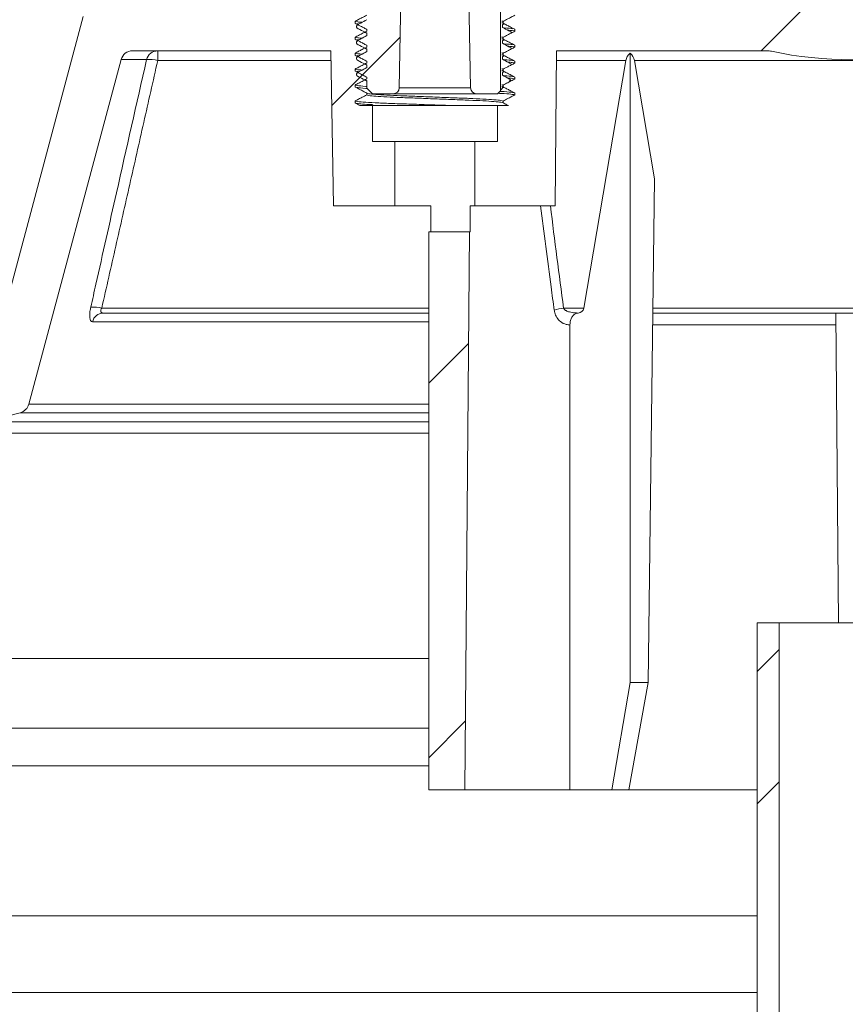
# Model space of a CAD drawing. Units: millimetres. Extents: x 0 to 1246, y -1306 to 329.
# Drawn here: x 843 to 913, y 89 to 172 of the extents above; entities that cross this region are included whole.
import ezdxf

# ---------------------------------------------------------------- set-up
doc = ezdxf.new("R2010")
doc.units = ezdxf.units.MM
doc.header["$PDSIZE"] = -1
doc.layers.add('COTES', color=10, linetype='Continuous')
doc.styles.add('SLDTEXTSTYLE0', font='TXT', dxfattribs={"width": 0.75})
doc.dimstyles.new('SLDDIMSTYLE0', dxfattribs={"dimtxt": 3.5, "dimasz": 4, "dimexe": 0, "dimexo": 0.0625, "dimgap": 0.875, "dimtad": 1, "dimtoh": 1, "dimdec": 1, "dimlfac": 7, "dimrnd": 1e-09, "dimzin": 12, "dimdsep": 46, "dimtxsty": 'SLDTEXTSTYLE0', "dimsah": 1, "dimcen": 0.09, "dimadec": 0, "dimazin": 0, "dimtfac": 1, "dimtofl": 0, "dimtmove": 0, "dimatfit": 3, "dimfxl": 0, "dimtolj": 1, "dimtzin": 12, "dimarcsym": 0})
pattern_1 = [(45, (-145.933, -1416.803), (-15.71545, 15.71545), [])]

# ---------------------------------------------------------------- blocks, each defined once
blk = doc.blocks.new('*D9')
at = {"layer": 'COTES', "color": 0, "linetype": 'Continuous', "lineweight": -2}
for p, q in [((816.873, 99.79), (816.873, 231.391)), ((844.873, 231.391), (981.373, 231.391)), ((1009.373, 99.79), (1009.373, 231.391))]:
    blk.add_line(p, q, dxfattribs=at)
at = {"layer": 'COTES', "color": 0, "linetype": 'Continuous'}
for points in [[(844.873, 236.057), (844.873, 226.724), (816.873, 231.391)], [(981.373, 236.057), (981.373, 226.724), (1009.373, 231.391)]]:
    blk.add_solid(points, dxfattribs=at)
at = {"layer": 'Defpoints', "color": 0, "linetype": 'Continuous'}
for p in [(1009.373, 231.391), (816.873, 99.728), (1009.373, 99.728)]:
    blk.add_point(p, dxfattribs=at)
at = {"layer": 'COTES', "color": 0, "linetype": 'Continuous', "lineweight": 0, "insert": (913.123, 256.766), "char_height": 24.5, "attachment_point": 2, "style": 'SLDTEXTSTYLE0'}
blk.add_mtext('\\A1;%%c192.5', dxfattribs=at)

msp = doc.modelspace()

# ---------------------------------------------------------------- hatches: boundary and pattern name
at = {"linetype": 'Continuous', "lineweight": 0}
h = msp.add_hatch(dxfattribs=at)
h.set_pattern_fill('ANSI34', scale=7, style=0)
h.set_pattern_definition([(45, (-145.93, -1416.8), (-94.293, 94.293), []), (45, (-114.5, -1416.8), (-94.293, 94.293), []), (45, (-83.07, -1416.8), (-94.293, 94.293), []), (45, (-51.64, -1416.8), (-94.293, 94.293), [])])
edge = h.paths.add_edge_path(flags=0)
edge.add_spline(control_points=[(872.403, 170.231), (872.235, 170.138), (872.066, 170.044), (871.898, 169.951), (871.814, 169.904), (871.73, 169.858), (871.645, 169.811), (871.628, 169.801), (871.61, 169.79), (871.596, 169.776), (871.582, 169.761), (871.57, 169.745), (871.561, 169.726), (871.552, 169.708), (871.546, 169.688), (871.544, 169.668), (871.542, 169.648), (871.543, 169.628), (871.548, 169.608), (871.552, 169.588), (871.56, 169.569), (871.571, 169.552), (871.581, 169.535), (871.595, 169.52), (871.611, 169.507), (871.632, 169.491), (871.656, 169.48), (871.68, 169.469), (871.729, 169.445), (871.778, 169.421), (871.828, 169.397), (872.019, 169.303), (872.211, 169.21), (872.403, 169.116)], knot_values=[0, 0, 0, 0, 0.000577, 0.000577, 0.000577, 0.000866, 0.000866, 0.000866, 0.000927, 0.000927, 0.000927, 0.000988, 0.000988, 0.000988, 0.001049, 0.001049, 0.001049, 0.00111, 0.00111, 0.00111, 0.001171, 0.001171, 0.001171, 0.001232, 0.001232, 0.001232, 0.001311, 0.001311, 0.001311, 0.001476, 0.001476, 0.001476, 0.00212, 0.00212, 0.00212, 0.00212], weights=[1, 1, 1, 1, 1, 1, 1, 1, 1, 1, 1, 1, 1, 1, 1, 1, 1, 1, 1, 1, 1, 1, 1, 1, 1, 1, 1, 1, 1, 1, 1, 1, 1, 1], degree=3, periodic=0)
edge.add_line((872.403, 169.116), (872.403, 168.894))
edge.add_spline(control_points=[(872.403, 168.894), (872.235, 168.801), (872.066, 168.707), (871.898, 168.614), (871.814, 168.567), (871.73, 168.521), (871.645, 168.474), (871.628, 168.464), (871.61, 168.453), (871.596, 168.439), (871.582, 168.424), (871.57, 168.408), (871.561, 168.389), (871.552, 168.371), (871.546, 168.351), (871.544, 168.331), (871.542, 168.311), (871.543, 168.291), (871.548, 168.271), (871.552, 168.251), (871.56, 168.232), (871.571, 168.215), (871.581, 168.198), (871.595, 168.183), (871.611, 168.17), (871.632, 168.154), (871.656, 168.143), (871.68, 168.132), (871.729, 168.108), (871.778, 168.084), (871.828, 168.06), (872.019, 167.966), (872.211, 167.873), (872.403, 167.779)], knot_values=[0, 0, 0, 0, 0.000577, 0.000577, 0.000577, 0.000866, 0.000866, 0.000866, 0.000927, 0.000927, 0.000927, 0.000988, 0.000988, 0.000988, 0.001049, 0.001049, 0.001049, 0.00111, 0.00111, 0.00111, 0.001171, 0.001171, 0.001171, 0.001232, 0.001232, 0.001232, 0.001311, 0.001311, 0.001311, 0.001476, 0.001476, 0.001476, 0.00212, 0.00212, 0.00212, 0.00212], weights=[1, 1, 1, 1, 1, 1, 1, 1, 1, 1, 1, 1, 1, 1, 1, 1, 1, 1, 1, 1, 1, 1, 1, 1, 1, 1, 1, 1, 1, 1, 1, 1, 1, 1], degree=3, periodic=0)
edge.add_line((872.403, 167.779), (872.403, 167.557))
edge.add_spline(control_points=[(872.403, 167.557), (872.235, 167.464), (872.066, 167.37), (871.898, 167.277), (871.814, 167.23), (871.73, 167.184), (871.645, 167.137), (871.628, 167.127), (871.61, 167.116), (871.596, 167.102), (871.582, 167.087), (871.57, 167.071), (871.561, 167.052), (871.552, 167.034), (871.546, 167.014), (871.544, 166.994), (871.542, 166.974), (871.543, 166.954), (871.548, 166.934), (871.552, 166.914), (871.56, 166.895), (871.571, 166.878), (871.581, 166.861), (871.595, 166.846), (871.611, 166.833), (871.632, 166.817), (871.656, 166.806), (871.68, 166.795), (871.729, 166.771), (871.778, 166.747), (871.828, 166.723), (872.019, 166.629), (872.211, 166.536), (872.403, 166.442)], knot_values=[0, 0, 0, 0, 0.000577, 0.000577, 0.000577, 0.000866, 0.000866, 0.000866, 0.000927, 0.000927, 0.000927, 0.000988, 0.000988, 0.000988, 0.001049, 0.001049, 0.001049, 0.00111, 0.00111, 0.00111, 0.001171, 0.001171, 0.001171, 0.001232, 0.001232, 0.001232, 0.001311, 0.001311, 0.001311, 0.001476, 0.001476, 0.001476, 0.00212, 0.00212, 0.00212, 0.00212], weights=[1, 1, 1, 1, 1, 1, 1, 1, 1, 1, 1, 1, 1, 1, 1, 1, 1, 1, 1, 1, 1, 1, 1, 1, 1, 1, 1, 1, 1, 1, 1, 1, 1, 1], degree=3, periodic=0)
edge.add_line((872.403, 166.442), (872.403, 165.827))
edge.add_line((872.403, 165.827), (872.873, 165.357))
edge.add_line((872.873, 165.357), (874.631, 165.357))
edge.add_arc((874.631, 165.857), 0.5, 270, 359)
edge.add_line((875.131, 165.848), (875.306, 175.866))
edge.add_arc((875.806, 175.857), 0.5, 90, 179, ccw=False)
edge.add_line((875.806, 176.357), (880.439, 176.357))
edge.add_arc((880.439, 175.857), 0.5, 1, 90, ccw=False)
edge.add_line((880.939, 175.866), (881.114, 165.848))
edge.add_arc((881.614, 165.857), 0.5, 181, 270)
edge.add_line((881.614, 165.357), (883.373, 165.357))
edge.add_line((883.373, 165.357), (883.623, 165.607))
edge.add_line((883.623, 165.607), (883.623, 173.857))
edge.add_line((883.623, 173.857), (883.623, 175.357))
edge.add_arc((884.123, 175.357), 0.5, 90, 180, ccw=False)
edge.add_line((884.123, 175.857), (887.123, 175.857))
edge.add_arc((887.123, 176.357), 0.5, 270, 360)
edge.add_line((887.623, 176.357), (887.623, 179.357))
edge.add_arc((887.123, 179.357), 0.5, 0, 90)
edge.add_line((887.123, 179.857), (882.071, 179.857))
edge.add_arc((882.071, 181.357), 1.5, 182, 270, ccw=False)
edge.add_line((880.572, 181.305), (880.431, 185.362))
edge.add_arc((879.431, 185.327), 1, 2, 90)
edge.add_line((879.431, 186.327), (876.814, 186.327))
edge.add_arc((876.814, 185.327), 1, 90, 178)
edge.add_line((875.815, 185.362), (875.673, 181.305))
edge.add_arc((874.174, 181.357), 1.5, 270, 358, ccw=False)
edge.add_line((874.174, 179.857), (869.123, 179.857))
edge.add_arc((869.123, 179.357), 0.5, 90, 180)
edge.add_line((868.623, 179.357), (868.623, 176.357))
edge.add_arc((869.123, 176.357), 0.5, 180, 270)
edge.add_line((869.123, 175.857), (872.123, 175.857))
edge.add_arc((872.123, 175.357), 0.5, 0, 90, ccw=False)
edge.add_line((872.623, 175.357), (872.623, 173.857))
edge.add_line((872.623, 173.857), (871.709, 173.857))
edge.add_spline(control_points=[(871.709, 173.857), (871.688, 173.845), (871.666, 173.834), (871.645, 173.822), (871.628, 173.812), (871.61, 173.801), (871.596, 173.787), (871.582, 173.772), (871.57, 173.756), (871.561, 173.737), (871.552, 173.719), (871.546, 173.699), (871.544, 173.679), (871.542, 173.659), (871.543, 173.639), (871.548, 173.619), (871.552, 173.599), (871.56, 173.58), (871.571, 173.563), (871.581, 173.546), (871.595, 173.531), (871.611, 173.518), (871.632, 173.502), (871.656, 173.491), (871.68, 173.48), (871.729, 173.456), (871.778, 173.432), (871.828, 173.408), (872.019, 173.314), (872.211, 173.221), (872.403, 173.127)], knot_values=[0.000794, 0.000794, 0.000794, 0.000794, 0.000866, 0.000866, 0.000866, 0.000927, 0.000927, 0.000927, 0.000988, 0.000988, 0.000988, 0.001049, 0.001049, 0.001049, 0.00111, 0.00111, 0.00111, 0.001171, 0.001171, 0.001171, 0.001232, 0.001232, 0.001232, 0.001311, 0.001311, 0.001311, 0.001476, 0.001476, 0.001476, 0.00212, 0.00212, 0.00212, 0.00212], weights=[1, 1, 1, 1, 1, 1, 1, 1, 1, 1, 1, 1, 1, 1, 1, 1, 1, 1, 1, 1, 1, 1, 1, 1, 1, 1, 1, 1, 1, 1, 1], degree=3, periodic=0)
edge.add_line((872.403, 173.127), (872.403, 172.905))
edge.add_spline(control_points=[(872.403, 172.905), (872.235, 172.812), (872.066, 172.718), (871.898, 172.625), (871.814, 172.578), (871.73, 172.532), (871.645, 172.485), (871.628, 172.475), (871.61, 172.464), (871.596, 172.45), (871.582, 172.435), (871.57, 172.419), (871.561, 172.4), (871.552, 172.382), (871.546, 172.362), (871.544, 172.342), (871.542, 172.322), (871.543, 172.302), (871.548, 172.282), (871.552, 172.262), (871.56, 172.243), (871.571, 172.226), (871.581, 172.209), (871.595, 172.194), (871.611, 172.181), (871.632, 172.165), (871.656, 172.154), (871.68, 172.143), (871.729, 172.119), (871.778, 172.095), (871.828, 172.071), (872.019, 171.977), (872.211, 171.884), (872.403, 171.79)], knot_values=[0, 0, 0, 0, 0.000577, 0.000577, 0.000577, 0.000866, 0.000866, 0.000866, 0.000927, 0.000927, 0.000927, 0.000988, 0.000988, 0.000988, 0.001049, 0.001049, 0.001049, 0.00111, 0.00111, 0.00111, 0.001171, 0.001171, 0.001171, 0.001232, 0.001232, 0.001232, 0.001311, 0.001311, 0.001311, 0.001476, 0.001476, 0.001476, 0.00212, 0.00212, 0.00212, 0.00212], weights=[1, 1, 1, 1, 1, 1, 1, 1, 1, 1, 1, 1, 1, 1, 1, 1, 1, 1, 1, 1, 1, 1, 1, 1, 1, 1, 1, 1, 1, 1, 1, 1, 1, 1], degree=3, periodic=0)
edge.add_line((872.403, 171.79), (872.403, 171.568))
edge.add_spline(control_points=[(872.403, 171.568), (872.235, 171.475), (872.066, 171.381), (871.898, 171.288), (871.814, 171.241), (871.73, 171.195), (871.645, 171.148), (871.628, 171.138), (871.61, 171.127), (871.596, 171.113), (871.582, 171.098), (871.57, 171.082), (871.561, 171.063), (871.552, 171.045), (871.546, 171.025), (871.544, 171.005), (871.542, 170.985), (871.543, 170.965), (871.548, 170.945), (871.552, 170.925), (871.56, 170.906), (871.571, 170.889), (871.581, 170.872), (871.595, 170.857), (871.611, 170.844), (871.632, 170.828), (871.656, 170.817), (871.68, 170.806), (871.729, 170.782), (871.778, 170.758), (871.828, 170.734), (872.019, 170.64), (872.211, 170.547), (872.403, 170.453)], knot_values=[0, 0, 0, 0, 0.000577, 0.000577, 0.000577, 0.000866, 0.000866, 0.000866, 0.000927, 0.000927, 0.000927, 0.000988, 0.000988, 0.000988, 0.001049, 0.001049, 0.001049, 0.00111, 0.00111, 0.00111, 0.001171, 0.001171, 0.001171, 0.001232, 0.001232, 0.001232, 0.001311, 0.001311, 0.001311, 0.001476, 0.001476, 0.001476, 0.00212, 0.00212, 0.00212, 0.00212], weights=[1, 1, 1, 1, 1, 1, 1, 1, 1, 1, 1, 1, 1, 1, 1, 1, 1, 1, 1, 1, 1, 1, 1, 1, 1, 1, 1, 1, 1, 1, 1, 1, 1, 1], degree=3, periodic=0)
edge.add_line((872.403, 170.453), (872.403, 170.231))
h = msp.add_hatch(dxfattribs=at)
h.set_pattern_fill('ANSI31', scale=7, style=0)
h.set_pattern_definition(pattern_1)
edge = h.paths.add_edge_path(flags=0)
edge.add_line((872.403, 173.432), (871.423, 173.942))
edge.add_line((871.423, 173.942), (871.423, 174.357))
edge.add_line((871.423, 174.357), (851.466, 174.357))
edge.add_arc((851.466, 172.957), 1.4, 90, 180)
edge.add_arc((850.066, 171.457), 1.5, 90, 165)
edge.add_line((848.617, 171.845), (840.772, 142.568))
edge.add_arc((839.806, 142.827), 1, 285, 345, ccw=False)
edge.add_line((840.065, 141.861), (829.955, 139.152))
edge.add_arc((830.214, 138.186), 1, 105, 179)
edge.add_line((829.214, 138.204), (829.123, 132.957))
edge.add_line((829.123, 132.957), (836.761, 132.957))
edge.add_line((836.761, 132.957), (837.005, 118.957))
edge.add_line((837.005, 118.957), (837.606, 117.957))
edge.add_line((837.606, 117.957), (839.373, 117.957))
edge.add_line((839.373, 117.957), (839.703, 136.873))
edge.add_arc((840.703, 136.855), 1, 105, 179, ccw=False)
edge.add_line((840.444, 137.821), (843.331, 138.595))
edge.add_arc((843.072, 139.561), 1, 285, 345)
edge.add_line((844.038, 139.302), (851.786, 168.216))
edge.add_arc((852.752, 167.957), 1, 90, 165, ccw=False)
edge.add_line((852.752, 168.957), (869.396, 168.957))
edge.add_line((869.396, 168.957), (869.623, 155.957))
edge.add_line((869.623, 155.957), (874.773, 155.957))
edge.add_line((874.773, 155.957), (874.773, 161.357))
edge.add_line((874.773, 161.357), (872.873, 161.357))
edge.add_line((872.873, 161.357), (872.873, 164.357))
edge.add_line((872.873, 164.357), (871.857, 164.357))
edge.add_line((871.857, 164.357), (871.423, 164.583))
edge.add_line((871.423, 164.583), (871.423, 164.75))
edge.add_line((871.423, 164.75), (872.403, 165.26))
edge.add_line((872.403, 165.26), (872.403, 165.41))
edge.add_line((872.403, 165.41), (871.423, 165.92))
edge.add_line((871.423, 165.92), (871.423, 166.087))
edge.add_line((871.423, 166.087), (872.403, 166.597))
edge.add_line((872.403, 166.597), (872.403, 166.747))
edge.add_line((872.403, 166.747), (871.423, 167.257))
edge.add_line((871.423, 167.257), (871.423, 167.424))
edge.add_line((871.423, 167.424), (872.403, 167.934))
edge.add_line((872.403, 167.934), (872.403, 168.084))
edge.add_line((872.403, 168.084), (871.423, 168.594))
edge.add_line((871.423, 168.594), (871.423, 168.761))
edge.add_line((871.423, 168.761), (872.403, 169.271))
edge.add_line((872.403, 169.271), (872.403, 169.421))
edge.add_line((872.403, 169.421), (871.423, 169.931))
edge.add_line((871.423, 169.931), (871.423, 170.098))
edge.add_line((871.423, 170.098), (872.403, 170.608))
edge.add_line((872.403, 170.608), (872.403, 170.758))
edge.add_line((872.403, 170.758), (871.423, 171.268))
edge.add_line((871.423, 171.268), (871.423, 171.435))
edge.add_line((871.423, 171.435), (872.403, 171.945))
edge.add_line((872.403, 171.945), (872.403, 172.095))
edge.add_line((872.403, 172.095), (871.423, 172.605))
edge.add_line((871.423, 172.605), (871.423, 172.772))
edge.add_line((871.423, 172.772), (872.403, 173.282))
edge.add_line((872.403, 173.282), (872.403, 173.432))
h = msp.add_hatch(dxfattribs=at)
h.set_pattern_fill('ANSI31', scale=7, style=0)
h.set_pattern_definition(pattern_1)
edge = h.paths.add_edge_path(flags=0)
edge.add_line((883.843, 171.276), (884.823, 170.766))
edge.add_line((884.823, 170.766), (884.823, 170.6))
edge.add_line((884.823, 170.6), (883.843, 170.089))
edge.add_line((883.843, 170.089), (883.843, 169.939))
edge.add_line((883.843, 169.939), (884.823, 169.429))
edge.add_line((884.823, 169.429), (884.823, 169.263))
edge.add_line((884.823, 169.263), (883.843, 168.752))
edge.add_line((883.843, 168.752), (883.843, 168.602))
edge.add_line((883.843, 168.602), (884.823, 168.092))
edge.add_line((884.823, 168.092), (884.823, 167.926))
edge.add_line((884.823, 167.926), (883.843, 167.415))
edge.add_line((883.843, 167.415), (883.843, 167.265))
edge.add_line((883.843, 167.265), (884.823, 166.755))
edge.add_line((884.823, 166.755), (884.823, 166.589))
edge.add_line((884.823, 166.589), (883.843, 166.078))
edge.add_line((883.843, 166.078), (883.843, 165.928))
edge.add_line((883.843, 165.928), (884.823, 165.418))
edge.add_line((884.823, 165.418), (884.823, 165.252))
edge.add_line((884.823, 165.252), (883.843, 164.741))
edge.add_line((883.843, 164.741), (883.843, 164.591))
edge.add_line((883.843, 164.591), (884.293, 164.357))
edge.add_line((884.293, 164.357), (883.373, 164.357))
edge.add_line((883.373, 164.357), (883.373, 161.357))
edge.add_line((883.373, 161.357), (881.473, 161.357))
edge.add_line((881.473, 161.357), (881.473, 155.957))
edge.add_line((881.473, 155.957), (888.222, 155.957))
edge.add_line((888.222, 155.957), (888.335, 168.957))
edge.add_line((888.335, 168.957), (905.964, 168.957))
edge.add_arc((905.964, 166.957), 2, 78.0385, 90, ccw=False)
edge.add_arc((913.123, 200.749), 32.542, 258.0385, 281.9615)
edge.add_arc((920.282, 166.957), 2, 90, 101.9615, ccw=False)
edge.add_line((920.282, 168.957), (937.91, 168.957))
edge.add_line((937.91, 168.957), (938.373, 115.957))
edge.add_line((938.373, 115.957), (940.623, 106.957))
edge.add_line((940.623, 106.957), (948.623, 106.957))
edge.add_line((948.623, 106.957), (948.623, 167.957))
edge.add_arc((949.623, 167.957), 1, 90, 180, ccw=False)
edge.add_line((949.623, 168.957), (973.494, 168.957))
edge.add_arc((973.494, 167.957), 1, 15, 90, ccw=False)
edge.add_line((974.46, 168.216), (982.207, 139.302))
edge.add_arc((983.173, 139.561), 1, 195, 255)
edge.add_line((982.915, 138.595), (985.802, 137.821))
edge.add_arc((985.543, 136.855), 1, 1, 75, ccw=False)
edge.add_line((986.543, 136.873), (986.873, 117.957))
edge.add_line((986.873, 117.957), (988.639, 117.957))
edge.add_line((988.639, 117.957), (989.24, 118.957))
edge.add_line((989.24, 118.957), (989.485, 132.957))
edge.add_line((989.485, 132.957), (997.123, 132.957))
edge.add_line((997.123, 132.957), (997.031, 138.204))
edge.add_arc((996.031, 138.186), 1, 1, 75)
edge.add_line((996.29, 139.152), (986.18, 141.861))
edge.add_arc((986.439, 142.827), 1, 195, 255, ccw=False)
edge.add_line((985.473, 142.568), (977.629, 171.845))
edge.add_arc((976.18, 171.457), 1.5, 15, 90)
edge.add_arc((974.78, 172.957), 1.4, 0, 90)
edge.add_line((974.78, 174.357), (947.623, 174.357))
edge.add_arc((947.623, 168.357), 6, 90, 129.94451)
edge.add_line((943.771, 172.957), (919.623, 172.957))
edge.add_arc((913.123, 200.749), 28.542, 256.83611, 283.16389, ccw=False)
edge.add_line((906.623, 172.957), (887.172, 172.957))
edge.add_line((887.172, 172.957), (887.123, 174.357))
edge.add_line((887.123, 174.357), (884.823, 174.357))
edge.add_line((884.823, 174.357), (884.823, 173.274))
edge.add_line((884.823, 173.274), (883.843, 172.763))
edge.add_line((883.843, 172.763), (883.843, 172.613))
edge.add_line((883.843, 172.613), (884.823, 172.103))
edge.add_line((884.823, 172.103), (884.823, 171.937))
edge.add_line((884.823, 171.937), (883.843, 171.426))
edge.add_line((883.843, 171.426), (883.843, 171.276))
h = msp.add_hatch(dxfattribs=at)
h.set_pattern_fill('ANSI31', scale=7, style=0)
h.set_pattern_definition(pattern_1)
h.paths.add_polyline_path([(880.623, 106.957), (881.031, 153.757), (877.623, 153.757), (877.623, 106.957)], flags=0)
h = msp.add_hatch(dxfattribs=at)
h.set_pattern_fill('STEEL', scale=7, style=0)
h.set_pattern_definition([(45, (-145.933, -1416.803), (-15.71545, 15.71545), []), (45, (-145.933, -1405.69), (-15.71545, 15.71545), [])])
h.paths.add_polyline_path([(907.023, -524.993), (907.023, 120.957), (905.173, 120.957), (905.173, -523.143)], flags=0)

# ---------------------------------------------------------------- linework, layer by layer
at = {"color": 7, "linetype": 'Continuous', "lineweight": 15}
for p, q in [((875.131, 165.848), (875.306, 175.866)), ((880.939, 175.866), (881.114, 165.848)), ((883.623, 165.607), (883.623, 173.857)), ((848.617, 171.845), (840.772, 142.568)), ((871.423, 171.268), (871.423, 171.435)), ((883.793, 171.149), (883.793, 170.927)), ((883.843, 171.426), (883.843, 171.276)), ((872.403, 170.608), (872.403, 170.758)), ((872.403, 170.453), (872.403, 170.231)), ((884.823, 170.766), (884.823, 170.6)), ((871.423, 169.931), (871.423, 170.098)), ((872.403, 169.271), (872.403, 169.421)), ((883.793, 169.812), (883.793, 169.59)), ((883.843, 170.089), (883.843, 169.939)), ((884.823, 169.429), (884.823, 169.263)), ((869.396, 168.957), (852.752, 168.957)), ((854.863, 168.957), (854.863, 168.136)), ((869.396, 168.957), (869.623, 155.957)), ((871.423, 168.594), (871.423, 168.761)), ((872.403, 169.116), (872.403, 168.894)), ((883.843, 168.752), (883.843, 168.602)), ((888.222, 155.957), (888.335, 168.957)), ((905.964, 168.957), (888.335, 168.957)), ((894.506, 168.747), (894.506, 115.957)), ((844.038, 139.302), (851.786, 168.216)), ((853.931, 168.216), (851.786, 168.216)), ((869.41, 168.136), (854.863, 168.136)), ((872.403, 167.934), (872.403, 168.084)), ((872.403, 167.779), (872.403, 167.557)), ((883.793, 168.475), (883.793, 168.253)), ((884.823, 168.092), (884.823, 167.926)), ((894.143, 168.136), (888.328, 168.136)), ((890.623, 147.368), (894.143, 168.136)), ((931.377, 168.136), (894.869, 168.136)), ((894.869, 168.136), (896.552, 158.202)), ((871.423, 167.257), (871.423, 167.424)), ((883.793, 167.138), (883.793, 166.916)), ((883.843, 167.415), (883.843, 167.265)), ((871.423, 165.92), (871.423, 166.087)), ((872.403, 166.597), (872.403, 166.747)), ((872.403, 166.442), (872.403, 165.827)), ((883.843, 166.078), (883.843, 165.928)), ((884.823, 166.755), (884.823, 166.589)), ((872.873, 165.357), (872.403, 165.827)), ((872.403, 165.26), (872.403, 165.41)), ((872.873, 165.357), (874.631, 165.357)), ((874.631, 165.357), (881.614, 165.357)), ((875.131, 165.848), (881.114, 165.848)), ((881.614, 165.357), (883.373, 165.357)), ((883.623, 165.607), (883.373, 165.357)), ((884.823, 165.418), (884.823, 165.252)), ((871.423, 164.583), (871.423, 164.75)), ((872.841, 164.442), (872.969, 164.357)), ((883.843, 164.741), (883.843, 164.591)), ((872.873, 164.357), (871.857, 164.357)), ((872.873, 161.357), (872.873, 164.357)), ((883.373, 164.357), (872.873, 164.357)), ((883.373, 164.357), (883.373, 161.357)), ((884.293, 164.357), (883.373, 164.357)), ((874.773, 161.357), (872.873, 161.357)), ((874.773, 155.957), (874.773, 161.357)), ((881.473, 161.357), (874.773, 161.357)), ((881.473, 161.357), (881.473, 155.957)), ((883.373, 161.357), (881.473, 161.357)), ((896.552, 158.202), (896.031, 115.957)), ((869.623, 155.957), (874.773, 155.957)), ((877.78, 155.957), (874.773, 155.957)), ((877.78, 155.957), (877.78, 153.757)), ((881.473, 155.957), (881.088, 155.957)), ((881.473, 155.957), (888.222, 155.957)), ((877.623, 106.957), (877.623, 153.757)), ((881.031, 153.757), (877.623, 153.757)), ((880.623, 106.957), (881.031, 153.757)), ((881.071, 153.757), (881.031, 153.757)), ((850.168, 147.368), (877.623, 147.368)), ((888.916, 147.368), (890.623, 147.368)), ((896.419, 147.368), (918.774, 147.368)), ((877.623, 146.957), (850.299, 146.957)), ((918.771, 146.957), (896.414, 146.957)), ((911.774, 146.957), (912.001, 120.957)), ((849.383, 146.216), (877.623, 146.216)), ((911.782, 145.957), (896.401, 145.957)), ((844.038, 139.302), (877.623, 139.302)), ((840.444, 137.821), (843.331, 138.595)), ((843.331, 138.595), (877.623, 138.595)), ((840.444, 137.821), (877.623, 137.821)), ((839.703, 136.873), (877.623, 136.873)), ((905.173, -523.143), (905.173, 120.957)), ((907.023, 120.957), (905.173, 120.957)), ((907.023, -524.993), (907.023, 120.957)), ((919.223, 120.957), (907.023, 120.957)), ((839.373, 117.957), (877.623, 117.957)), ((894.506, 115.957), (892.97, 106.957)), ((896.031, 115.957), (894.384, 106.957)), ((894.506, 115.957), (896.031, 115.957)), ((837, 112.114), (877.623, 112.114)), ((833.842, 108.957), (877.623, 108.957)), ((880.623, 106.957), (877.623, 106.957)), ((889.446, 106.957), (880.623, 106.957)), ((892.97, 106.957), (889.446, 106.957)), ((905.173, 106.957), (890.86, 106.957)), ((892.97, 106.957), (894.384, 106.957)), ((833.623, 96.388), (905.173, 96.388)), ((827.186, 89.951), (905.173, 89.951))]:
    msp.add_line(p, q, dxfattribs=at)
for centre, radius, start, end in [((852.752, 167.957), 1, 90, 165), ((854.875, 167.985), 0.972, 90.69503, 166.28406), ((905.964, 166.957), 2, 78.0385, 90), ((913.123, 200.749), 32.542, 258.0385, 281.9615), ((854.198, 165.85), 2.381, 73.76933, 96.42812), ((874.631, 165.857), 0.5, 270, 359), ((881.614, 165.857), 0.5, 181, 270), ((849.494, 144.95), 2.509, 74.4177, 95.67513), ((889.384, 143.37), 4.025, 96.67916, 108.02264), ((850.316, 145.999), 0.958, 91.05608, 166.91503), ((843.072, 139.561), 1, 285, 345)]:
    msp.add_arc(centre, radius, start, end, dxfattribs=at)
for centre, major_axis, ratio, start_param, end_param in [((895.129, 167.957), (0.714, -0.709), 0.987734, 3.019345, 3.750223), ((893.883, 167.957), (0.714, 0.709), 0.987734, 5.674555, 6.405433), ((913.123, 247.192), (0, 166.527), 0.181609, 2.15061, 2.213608), ((890.13, 147.457), (0.357, -0.355), 0.987734, 5.52174, 6.891815)]:
    msp.add_ellipse(centre, major_axis=major_axis, ratio=ratio, start_param=start_param, end_param=end_param, dxfattribs=at)
for points, knots in [([(871.423, 171.435), (871.521, 171.486), (871.719, 171.589), (871.981, 171.725), (872.209, 171.844), (872.338, 171.911), (872.403, 171.945)], [0, 0, 0, 0, 0.30208, 0.604161, 0.80208, 1, 1, 1, 1]), ([(884.823, 171.937), (884.726, 171.886), (884.531, 171.785), (884.27, 171.649), (884.04, 171.529), (883.908, 171.461), (883.843, 171.426)], [0, 0, 0, 0, 0.295808, 0.597888, 0.798944, 1, 1, 1, 1]), ([(872.01, 171.35), (871.873, 171.361), (871.492, 171.391), (871.45, 171.418), (871.423, 171.435)], [0, 0, 0, 0, 0.3593693, 1, 1, 1, 1]), ([(872.403, 170.758), (872.304, 170.809), (872.107, 170.912), (871.844, 171.049), (871.616, 171.168), (871.486, 171.235), (871.423, 171.268)], [0, 0, 0, 0, 0.30208, 0.604161, 0.805216, 1, 1, 1, 1]), ([(872.403, 170.453), (872.211, 170.546), (871.969, 170.663), (871.706, 170.794), (871.613, 170.836), (871.568, 170.887), (871.544, 170.944), (871.541, 171.006), (871.558, 171.065), (871.593, 171.116), (871.711, 171.189), (871.983, 171.332), (872.235, 171.474), (872.403, 171.568)], [0, 0, 0, 0, 0.302926, 0.380935, 0.418083, 0.446708, 0.475333, 0.503968, 0.53261, 0.561249, 0.58985, 0.726777, 1, 1, 1, 1]), ([(871.607, 171.224), (871.613, 171.221), (871.625, 171.216), (871.709, 171.209), (871.75, 171.206)], [0, 0, 0, 0, 0.50077, 1, 1, 1, 1]), ([(883.843, 171.276), (883.941, 171.225), (884.139, 171.122), (884.401, 170.986), (884.629, 170.867), (884.758, 170.8), (884.823, 170.766)], [0, 0, 0, 0, 0.30208, 0.604161, 0.80208, 1, 1, 1, 1]), ([(871.423, 170.098), (871.521, 170.149), (871.719, 170.252), (871.981, 170.388), (872.209, 170.507), (872.338, 170.574), (872.403, 170.608)], [0, 0, 0, 0, 0.30208, 0.604161, 0.80208, 1, 1, 1, 1]), ([(872.403, 169.116), (872.211, 169.209), (871.969, 169.326), (871.706, 169.457), (871.613, 169.499), (871.568, 169.55), (871.544, 169.607), (871.541, 169.669), (871.558, 169.728), (871.593, 169.779), (871.711, 169.852), (871.983, 169.995), (872.235, 170.137), (872.403, 170.231)], [0, 0, 0, 0, 0.302926, 0.380935, 0.418083, 0.446708, 0.475333, 0.503968, 0.53261, 0.561249, 0.58985, 0.726777, 1, 1, 1, 1]), ([(884.554, 170.505), (884.474, 170.549), (884.221, 170.69), (883.967, 170.831), (883.793, 170.927)], [0, 0, 0, 0, 0.314159, 1, 1, 1, 1]), ([(884.823, 170.6), (884.726, 170.549), (884.531, 170.448), (884.27, 170.312), (884.04, 170.192), (883.908, 170.124), (883.843, 170.089)], [0, 0, 0, 0, 0.295808, 0.597888, 0.798944, 1, 1, 1, 1]), ([(884.639, 170.81), (884.628, 170.813), (884.548, 170.834), (884.274, 170.859), (883.894, 170.879), (883.878, 170.88)], [0, 0, 0, 0, 0.131974, 0.963823, 1, 1, 1, 1]), ([(884.231, 170.685), (884.369, 170.674), (884.752, 170.644), (884.795, 170.617), (884.823, 170.6)], [0, 0, 0, 0, 0.362424, 1, 1, 1, 1]), ([(872.01, 170.013), (871.873, 170.024), (871.492, 170.054), (871.45, 170.081), (871.423, 170.098)], [0, 0, 0, 0, 0.359369, 1, 1, 1, 1]), ([(872.403, 169.421), (872.304, 169.472), (872.107, 169.575), (871.844, 169.712), (871.616, 169.831), (871.486, 169.898), (871.423, 169.931)], [0, 0, 0, 0, 0.30208, 0.604161, 0.805216, 1, 1, 1, 1]), ([(871.607, 169.887), (871.613, 169.884), (871.625, 169.879), (871.709, 169.872), (871.75, 169.869)], [0, 0, 0, 0, 0.50077, 1, 1, 1, 1]), ([(884.554, 169.168), (884.474, 169.212), (884.221, 169.353), (883.967, 169.494), (883.793, 169.59)], [0, 0, 0, 0, 0.314159, 1, 1, 1, 1]), ([(883.843, 169.939), (883.941, 169.888), (884.139, 169.785), (884.401, 169.649), (884.629, 169.53), (884.758, 169.463), (884.823, 169.429)], [0, 0, 0, 0, 0.30208, 0.604161, 0.80208, 1, 1, 1, 1]), ([(884.639, 169.473), (884.628, 169.476), (884.548, 169.497), (884.274, 169.522), (883.894, 169.542), (883.878, 169.543)], [0, 0, 0, 0, 0.131974, 0.963823, 1, 1, 1, 1]), ([(871.423, 168.761), (871.521, 168.812), (871.719, 168.915), (871.981, 169.051), (872.209, 169.17), (872.338, 169.237), (872.403, 169.271)], [0, 0, 0, 0, 0.30208, 0.604161, 0.80208, 1, 1, 1, 1]), ([(872.01, 168.676), (871.873, 168.687), (871.492, 168.717), (871.45, 168.744), (871.423, 168.761)], [0, 0, 0, 0, 0.359369, 1, 1, 1, 1]), ([(872.403, 168.084), (872.304, 168.135), (872.107, 168.238), (871.844, 168.375), (871.616, 168.494), (871.486, 168.561), (871.423, 168.594)], [0, 0, 0, 0, 0.30208, 0.604161, 0.805216, 1, 1, 1, 1]), ([(872.403, 167.779), (872.211, 167.872), (871.969, 167.989), (871.706, 168.12), (871.613, 168.162), (871.568, 168.213), (871.544, 168.27), (871.541, 168.332), (871.558, 168.391), (871.593, 168.442), (871.711, 168.515), (871.983, 168.658), (872.235, 168.8), (872.403, 168.894)], [0, 0, 0, 0, 0.302926, 0.380935, 0.418083, 0.446708, 0.475333, 0.503968, 0.53261, 0.561249, 0.58985, 0.726777, 1, 1, 1, 1]), ([(871.607, 168.55), (871.613, 168.547), (871.625, 168.542), (871.709, 168.535), (871.75, 168.532)], [0, 0, 0, 0, 0.50077, 1, 1, 1, 1]), ([(884.823, 169.263), (884.726, 169.212), (884.531, 169.111), (884.27, 168.975), (884.04, 168.855), (883.908, 168.787), (883.843, 168.752)], [0, 0, 0, 0, 0.295808, 0.597888, 0.798944, 1, 1, 1, 1]), ([(883.843, 168.602), (883.941, 168.551), (884.139, 168.448), (884.401, 168.312), (884.629, 168.193), (884.758, 168.126), (884.823, 168.092)], [0, 0, 0, 0, 0.3020803, 0.6041605, 0.8020803, 1, 1, 1, 1]), ([(884.231, 169.348), (884.369, 169.337), (884.752, 169.307), (884.795, 169.28), (884.823, 169.263)], [0, 0, 0, 0, 0.362424, 1, 1, 1, 1]), ([(849.246, 147.447), (849.389, 148.088), (850.105, 151.29), (851.66, 158.214), (853.086, 164.495), (853.931, 168.216)], [0, 0, 0, 0, 0.092471, 0.462354, 1, 1, 1, 1]), ([(871.423, 167.424), (871.521, 167.475), (871.719, 167.578), (871.981, 167.714), (872.209, 167.833), (872.338, 167.9), (872.403, 167.934)], [0, 0, 0, 0, 0.30208, 0.604161, 0.80208, 1, 1, 1, 1]), ([(884.554, 167.831), (884.474, 167.875), (884.221, 168.016), (883.967, 168.157), (883.793, 168.253)], [0, 0, 0, 0, 0.314159, 1, 1, 1, 1]), ([(884.823, 167.926), (884.726, 167.875), (884.531, 167.774), (884.27, 167.638), (884.04, 167.518), (883.908, 167.45), (883.843, 167.415)], [0, 0, 0, 0, 0.295808, 0.597888, 0.798944, 1, 1, 1, 1]), ([(884.639, 168.136), (884.628, 168.139), (884.548, 168.16), (884.274, 168.185), (883.894, 168.205), (883.878, 168.206)], [0, 0, 0, 0, 0.131974, 0.963823, 1, 1, 1, 1]), ([(884.231, 168.011), (884.369, 168), (884.752, 167.97), (884.795, 167.943), (884.823, 167.926)], [0, 0, 0, 0, 0.3624243, 1, 1, 1, 1]), ([(872.01, 167.339), (871.873, 167.35), (871.492, 167.38), (871.45, 167.407), (871.423, 167.424)], [0, 0, 0, 0, 0.359369, 1, 1, 1, 1]), ([(872.403, 166.747), (872.304, 166.798), (872.107, 166.901), (871.844, 167.038), (871.616, 167.157), (871.486, 167.224), (871.423, 167.257)], [0, 0, 0, 0, 0.30208, 0.604161, 0.805216, 1, 1, 1, 1]), ([(872.403, 166.442), (872.211, 166.535), (871.969, 166.652), (871.706, 166.783), (871.613, 166.825), (871.568, 166.876), (871.544, 166.933), (871.541, 166.995), (871.558, 167.054), (871.593, 167.105), (871.711, 167.178), (871.983, 167.321), (872.235, 167.463), (872.403, 167.557)], [0, 0, 0, 0, 0.302926, 0.380935, 0.418083, 0.446708, 0.475333, 0.503968, 0.53261, 0.561249, 0.58985, 0.726777, 1, 1, 1, 1]), ([(871.607, 167.213), (871.613, 167.21), (871.625, 167.205), (871.709, 167.198), (871.75, 167.195)], [0, 0, 0, 0, 0.50077, 1, 1, 1, 1]), ([(884.497, 166.526), (884.462, 166.545), (884.227, 166.675), (883.993, 166.806), (883.793, 166.916)], [0, 0, 0, 0, 0.150724, 1, 1, 1, 1]), ([(883.843, 167.265), (883.941, 167.214), (884.139, 167.111), (884.401, 166.975), (884.629, 166.856), (884.758, 166.789), (884.823, 166.755)], [0, 0, 0, 0, 0.30208, 0.604161, 0.80208, 1, 1, 1, 1]), ([(871.423, 166.087), (871.521, 166.138), (871.719, 166.241), (871.981, 166.377), (872.209, 166.496), (872.338, 166.563), (872.403, 166.597)], [0, 0, 0, 0, 0.30208, 0.604161, 0.80208, 1, 1, 1, 1]), ([(872.403, 165.971), (872.375, 165.972), (871.981, 165.993), (871.575, 166.035), (871.473, 166.07), (871.423, 166.087)], [0, 0, 0, 0, 0.037135, 0.5269292, 1, 1, 1, 1]), ([(884.823, 166.589), (884.726, 166.538), (884.531, 166.437), (884.27, 166.301), (884.04, 166.181), (883.908, 166.113), (883.843, 166.078)], [0, 0, 0, 0, 0.295808, 0.597888, 0.798944, 1, 1, 1, 1]), ([(884.639, 166.799), (884.628, 166.802), (884.548, 166.823), (884.274, 166.848), (883.894, 166.868), (883.878, 166.869)], [0, 0, 0, 0, 0.131974, 0.963824, 1, 1, 1, 1]), ([(884.231, 166.674), (884.369, 166.663), (884.752, 166.633), (884.795, 166.606), (884.823, 166.589)], [0, 0, 0, 0, 0.362419, 1, 1, 1, 1]), ([(872.403, 165.41), (872.304, 165.461), (872.107, 165.564), (871.844, 165.701), (871.616, 165.82), (871.486, 165.887), (871.423, 165.92)], [0, 0, 0, 0, 0.30208, 0.604161, 0.805216, 1, 1, 1, 1]), ([(871.423, 164.75), (871.521, 164.801), (871.719, 164.904), (871.981, 165.04), (872.209, 165.159), (872.338, 165.226), (872.403, 165.26)], [0, 0, 0, 0, 0.30208, 0.604161, 0.80208, 1, 1, 1, 1]), ([(871.607, 165.876), (871.618, 165.873), (871.697, 165.852), (871.989, 165.826), (872.391, 165.805), (872.427, 165.803)], [0, 0, 0, 0, 0.126258, 0.922079, 1, 1, 1, 1]), ([(872.403, 165.41), (872.44, 165.393), (872.514, 165.358), (873.115, 165.299), (874.037, 165.24), (875.231, 165.187), (876.616, 165.135), (878.123, 165.076), (879.629, 165.017), (881.014, 164.964), (882.209, 164.912), (883.131, 164.853), (883.731, 164.794), (883.806, 164.759), (883.843, 164.741)], [0, 0, 0, 0, 0.081885, 0.166667, 0.251448, 0.333333, 0.415218, 0.5, 0.584782, 0.666667, 0.748552, 0.833333, 0.918115, 1, 1, 1, 1]), ([(872.403, 165.26), (872.44, 165.243), (872.514, 165.208), (873.115, 165.149), (874.037, 165.09), (875.231, 165.037), (876.616, 164.985), (878.123, 164.926), (879.629, 164.867), (881.014, 164.814), (882.209, 164.762), (883.131, 164.703), (883.731, 164.644), (883.806, 164.609), (883.843, 164.591)], [0, 0, 0, 0, 0.081885, 0.166667, 0.251448, 0.333333, 0.415218, 0.5, 0.584782, 0.666667, 0.748552, 0.833333, 0.918115, 1, 1, 1, 1]), ([(883.407, 165.391), (883.588, 165.382), (884.149, 165.353), (884.681, 165.304), (884.776, 165.269), (884.823, 165.252)], [0, 0, 0, 0, 0.19529, 0.604633, 1, 1, 1, 1]), ([(884.639, 165.462), (884.628, 165.465), (884.549, 165.486), (884.198, 165.516), (883.718, 165.541), (883.61, 165.547)], [0, 0, 0, 0, 0.109532, 0.799925, 1, 1, 1, 1]), ([(883.623, 165.658), (883.66, 165.695), (883.745, 165.779), (883.83, 165.863), (883.877, 165.91)], [0, 0, 0, 0, 0.441128, 1, 1, 1, 1]), ([(883.843, 165.928), (883.941, 165.877), (884.139, 165.774), (884.401, 165.638), (884.629, 165.519), (884.758, 165.452), (884.823, 165.418)], [0, 0, 0, 0, 0.30208, 0.604161, 0.80208, 1, 1, 1, 1]), ([(884.823, 165.252), (884.726, 165.201), (884.531, 165.1), (884.27, 164.964), (884.04, 164.844), (883.908, 164.776), (883.843, 164.741)], [0, 0, 0, 0, 0.295808, 0.597888, 0.798944, 1, 1, 1, 1]), ([(879.885, 164.357), (879.299, 164.376), (878.128, 164.415), (876.357, 164.475), (874.736, 164.527), (873.337, 164.579), (872.257, 164.638), (871.553, 164.697), (871.466, 164.733), (871.423, 164.75)], [0, 0, 0, 0, 0.144848, 0.289848, 0.429898, 0.569948, 0.714949, 0.85995, 1, 1, 1, 1]), ([(871.857, 164.357), (871.842, 164.365), (871.761, 164.407), (871.616, 164.483), (871.486, 164.55), (871.423, 164.583)], [0, 0, 0, 0, 0.107076, 0.560613, 1, 1, 1, 1]), ([(871.577, 164.539), (871.712, 164.523), (871.981, 164.491), (872.553, 164.458), (872.841, 164.441)], [0, 0, 0, 0, 0.497616, 1, 1, 1, 1]), ([(883.843, 164.591), (883.941, 164.54), (884.092, 164.462), (884.242, 164.384), (884.293, 164.357)], [0, 0, 0, 0, 0.657177, 1, 1, 1, 1]), ([(881.088, 155.957), (881.085, 155.524), (881.079, 154.791), (881.073, 154.057), (881.071, 153.757)], [0, 0, 0, 0, 0.590351, 1, 1, 1, 1]), ([(888.139, 147.197), (888.048, 147.847), (887.641, 150.763), (887.277, 153.685), (886.994, 155.957)], [0, 0, 0, 0, 0.222581, 1, 1, 1, 1]), ([(849.383, 146.216), (849.333, 146.231), (849.232, 146.26), (849.156, 146.502), (849.148, 146.859), (849.192, 147.196), (849.235, 147.396), (849.246, 147.447)], [0, 0, 0, 0, 0.239944, 0.479759, 0.705823, 0.92404, 1, 1, 1, 1]), ([(850.168, 147.368), (850.157, 147.35), (850.141, 147.325), (850.107, 147.262), (850.083, 147.199), (850.072, 147.121), (850.08, 147.069), (850.11, 147.016), (850.173, 146.967), (850.25, 146.961), (850.299, 146.957)], [0, 0, 0, 0, 0.078934, 0.115976, 0.288391, 0.354741, 0.49396, 0.571676, 0.729434, 1, 1, 1, 1]), ([(889.455, 145.966), (889.348, 145.972), (889.069, 145.989), (888.682, 146.176), (888.414, 146.47), (888.252, 146.764), (888.175, 146.976), (888.146, 147.155), (888.139, 147.197)], [0, 0, 0, 0, 0.186853, 0.487603, 0.71707, 0.781186, 0.948712, 1, 1, 1, 1]), ([(888.916, 147.368), (888.923, 147.353), (888.956, 147.285), (889.035, 147.217), (889.195, 147.118), (889.468, 147.021), (889.813, 146.967), (890.058, 146.96), (890.146, 146.957)], [0, 0, 0, 0, 0.033466, 0.161665, 0.218821, 0.452749, 0.80317, 1, 1, 1, 1]), ([(890.146, 146.957), (890.067, 146.944), (889.908, 146.919), (889.698, 146.742), (889.542, 146.484), (889.465, 146.208), (889.457, 146.031), (889.455, 145.966)], [0, 0, 0, 0, 0.218396, 0.436795, 0.655083, 0.873015, 1, 1, 1, 1])]:
    msp.add_open_spline(points, degree=3, knots=knots, dxfattribs=at)
for points in [[(883.745, 171.454), (883.843, 171.426)], [(883.745, 171.304), (883.843, 171.276)], [(883.793, 171.149), (883.947, 171.222)], [(872.269, 170.51), (872.42, 170.436)], [(883.745, 170.117), (883.843, 170.089)], [(883.745, 169.967), (883.843, 169.939)], [(883.793, 169.812), (883.947, 169.885)], [(872.269, 169.173), (872.42, 169.099)], [(883.745, 168.78), (883.843, 168.752)], [(883.745, 168.63), (883.843, 168.602)], [(883.793, 168.475), (883.947, 168.548)], [(854.863, 168.136), (850.168, 147.368)], [(872.269, 167.836), (872.42, 167.762)], [(883.745, 167.443), (883.843, 167.415)], [(883.745, 167.293), (883.843, 167.265)], [(883.793, 167.138), (883.947, 167.211)], [(872.269, 166.499), (872.42, 166.425)], [(883.745, 166.106), (883.843, 166.078)], [(884.372, 166.401), (884.497, 166.526)], [(883.745, 165.956), (883.843, 165.928)], [(889.455, 145.966), (889.446, 106.957)]]:
    msp.add_open_spline(points, degree=1, dxfattribs=at)

# ---------------------------------------------------------------- dimensions: what is measured, and where the dimension line sits
at = {"layer": 'COTES', "linetype": 'Continuous', "lineweight": 0}
dim = msp.add_linear_dim(base=(1009.373, 231.391), p1=(816.873, 99.728), p2=(1009.373, 99.728), text='%%c<>', dimstyle='SLDDIMSTYLE0', override={"dimtxt": 24.5, "dimasz": 28, "dimlfac": 1}, dxfattribs=at)
dim.commit()
dim.dimension.update_dxf_attribs({"geometry": '*D9', "text_midpoint": (913.123, 231.391), "dimtype": 160})

doc.saveas('drawing.dxf')
